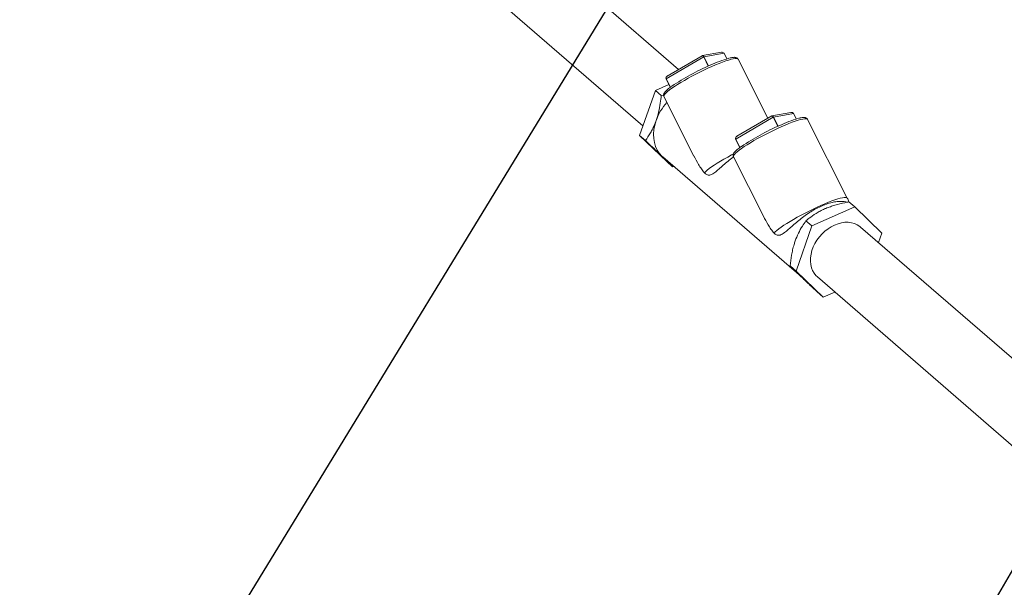
# Model space of a CAD drawing. Extents: x 19.1 to 29.8, y 0.6 to 8.7.
# Drawn here: x 26.9 to 27.5, y 6.3 to 6.6 of the extents above; entities that cross this region are included whole.
import ezdxf
from ezdxf import colors
from ezdxf.entities.mleader import LeaderData, LeaderLine
from ezdxf.math import Vec2, Vec3

# ---------------------------------------------------------------- set-up
doc = ezdxf.new("R2010")
doc.units = 0
doc.header["$MEASUREMENT"] = 0
doc.layers.get('0').update_dxf_attribs({"linetype": 'CONTINUOUS'})
doc.layers.add('D7', color=7, linetype='CONTINUOUS')

# ---------------------------------------------------------------- blocks, each defined once
blk = doc.blocks.new('A$C50DB2F85')
at = {"color": 7, "linetype": 'Continuous', "lineweight": 15}
for p, q in [((7.31857, 4.99545), (7.20996, 5.08952)), ((7.18242, 5.05771), (7.29583, 4.95949)), ((7.33361, 5.00421), (7.31137, 4.99125)), ((7.34578, 5.00639), (7.33375, 5.00426)), ((7.34748, 5.00573), (7.33472, 5.00347)), ((7.34925, 5.00221), (7.34748, 5.00573)), ((7.34926, 5.00222), (7.34749, 5.00573)), ((7.33458, 5.0034), (7.31063, 4.98946)), ((7.33749, 4.99763), (7.33458, 5.0034)), ((7.33763, 4.9977), (7.33472, 5.00347)), ((7.37538, 4.96439), (7.3564, 5.00204)), ((7.31235, 4.98588), (7.30375, 4.98208)), ((7.31057, 4.98941), (7.31326, 4.98409)), ((7.31332, 4.98413), (7.31063, 4.98946)), ((7.30375, 4.98208), (7.29369, 4.95339)), ((7.30375, 4.98208), (7.30749, 4.97884)), ((7.30749, 4.97884), (7.30899, 4.97914)), ((7.30917, 4.97822), (7.32828, 4.94033)), ((7.39006, 4.96804), (7.37803, 4.96591)), ((7.39176, 4.96738), (7.379, 4.96512)), ((7.39354, 4.96386), (7.39176, 4.96738)), ((7.39355, 4.96387), (7.39177, 4.96738)), ((7.37886, 4.96505), (7.35491, 4.95111)), ((7.37789, 4.96586), (7.35565, 4.9529)), ((7.38177, 4.95928), (7.37886, 4.96505)), ((7.38191, 4.95935), (7.379, 4.96512)), ((7.42595, 4.91358), (7.40069, 4.96369)), ((7.29369, 4.95339), (7.29743, 4.95016)), ((7.29369, 4.95339), (7.311, 4.93679)), ((7.35486, 4.95106), (7.35754, 4.94574)), ((7.3576, 4.94578), (7.35491, 4.95111)), ((7.30788, 4.9403), (7.30847, 4.93976)), ((7.30847, 4.93976), (7.39675, 4.86331)), ((7.311, 4.93679), (7.31474, 4.93355)), ((7.35345, 4.93987), (7.37256, 4.90198)), ((7.31547, 4.9337), (7.31474, 4.93355)), ((7.43074, 4.90788), (7.42701, 4.91112)), ((7.43074, 4.90788), (7.40339, 4.89579)), ((7.44805, 4.89127), (7.43074, 4.90788)), ((7.40339, 4.89579), (7.39965, 4.89903)), ((7.40339, 4.89579), (7.39333, 4.8671)), ((7.60787, 4.74491), (7.43446, 4.89509)), ((7.44591, 4.88517), (7.44805, 4.89127)), ((7.39333, 4.8671), (7.38959, 4.87034)), ((7.39333, 4.8671), (7.41064, 4.8505)), ((7.40692, 4.86329), (7.58033, 4.71311)), ((7.41064, 4.8505), (7.4069, 4.85374)), ((7.41064, 4.8505), (7.41795, 4.85373))]:
    blk.add_line(p, q, dxfattribs=at)
at = {"color": 7, "linetype": 'Continuous', "lineweight": 15, "flags": 128}
for points in [[(7.34749, 5.00573), (7.34749, 5.00573), (7.34749, 5.00573), (7.34748, 5.00573)], [(7.3564, 5.00204), (7.35637, 5.00208), (7.35602, 5.00234), (7.3554, 5.00245), (7.35451, 5.00241), (7.35337, 5.00224), (7.35198, 5.00192), (7.35037, 5.00146), (7.34856, 5.00087), (7.34656, 5.00015), (7.34439, 4.99931), (7.3421, 4.99837), (7.33969, 4.99733)], [(7.33969, 4.99733), (7.3372, 4.99621), (7.33466, 4.99501), (7.3321, 4.99376), (7.32954, 4.99247), (7.32703, 4.99115), (7.32458, 4.98981), (7.32223, 4.98848), (7.32, 4.98717), (7.31792, 4.98589), (7.31602, 4.98467), (7.31431, 4.9835), (7.31282, 4.98242), (7.31156, 4.98142), (7.31055, 4.98053), (7.3098, 4.97975), (7.30933, 4.97909), (7.30912, 4.97856), (7.30917, 4.97822)], [(7.39177, 4.96738), (7.39177, 4.96738), (7.39177, 4.96738), (7.39176, 4.96738)], [(7.30426, 4.96294), (7.3034, 4.96004), (7.30285, 4.95715), (7.30263, 4.95431), (7.30272, 4.95155), (7.30315, 4.94892), (7.30388, 4.94644), (7.30493, 4.94416), (7.30627, 4.9421), (7.30788, 4.9403)], [(7.40069, 4.96369), (7.40066, 4.96373), (7.40031, 4.96399), (7.39968, 4.9641), (7.39879, 4.96406), (7.39765, 4.96389), (7.39627, 4.96356), (7.39466, 4.96311), (7.39284, 4.96252), (7.39084, 4.9618), (7.38868, 4.96096), (7.38638, 4.96002), (7.38397, 4.95898)], [(7.38397, 4.95898), (7.38148, 4.95786), (7.37894, 4.95666), (7.37638, 4.95541), (7.37383, 4.95412), (7.37131, 4.9528), (7.36886, 4.95146), (7.36651, 4.95013), (7.36428, 4.94882), (7.3622, 4.94754), (7.3603, 4.94632), (7.35859, 4.94515), (7.3571, 4.94407), (7.35584, 4.94307), (7.35484, 4.94218), (7.35409, 4.9414), (7.35361, 4.94074), (7.35341, 4.94021), (7.35345, 4.93987)], [(7.35347, 4.94167), (7.35227, 4.94103), (7.34982, 4.9397), (7.34747, 4.93836), (7.34524, 4.93705), (7.34316, 4.93577), (7.34125, 4.93455), (7.33955, 4.93338), (7.33806, 4.9323), (7.3368, 4.9313), (7.3358, 4.93041), (7.33506, 4.92963)], [(7.42595, 4.91358), (7.42593, 4.91363), (7.42558, 4.91388), (7.42496, 4.91399), (7.42407, 4.91396), (7.42293, 4.91379), (7.42155, 4.91347), (7.41994, 4.91301), (7.41812, 4.91242), (7.41611, 4.9117), (7.41395, 4.91086), (7.41165, 4.90992), (7.40924, 4.90888), (7.40674, 4.90775), (7.4042, 4.90656), (7.40163, 4.9053), (7.39908, 4.90401), (7.39656, 4.90268), (7.39411, 4.90135), (7.39175, 4.90001), (7.38952, 4.8987), (7.38744, 4.89742), (7.38554, 4.8962), (7.38383, 4.89503), (7.38234, 4.89395), (7.38109, 4.89295), (7.38008, 4.89206), (7.37934, 4.89128)], [(7.40692, 4.86329), (7.40603, 4.86415), (7.40483, 4.86565), (7.40387, 4.86735), (7.40315, 4.86922), (7.40268, 4.87124), (7.40248, 4.87337), (7.40255, 4.87559), (7.40288, 4.87786), (7.40347, 4.88014), (7.40431, 4.88242), (7.40539, 4.88465), (7.40669, 4.8868), (7.40819, 4.88884), (7.40988, 4.89073), (7.41173, 4.89246), (7.41371, 4.894), (7.41579, 4.89532), (7.41794, 4.8964), (7.42013, 4.89723), (7.42232, 4.8978), (7.4245, 4.8981), (7.42662, 4.89812), (7.42865, 4.89787), (7.43057, 4.89735), (7.43234, 4.89656), (7.43395, 4.89551), (7.43446, 4.89509)]]:
    blk.add_lwpolyline(points, dxfattribs=at)
at = {"color": 7, "linetype": 'Continuous', "lineweight": 15}
for centre, radius, start, end in [((7.39982, 4.85754), 0.15335, 113.48373, 123.89714), ((7.33488, 5.0029), 0.000585, 106.14152, 121.56697), ((7.37297, 4.92397), 0.08174, 105.94378, 114.78432), ((7.31067, 4.98935), 0.00012, 111.10891, 145.9026), ((7.33754, 4.95105), 0.03535, 138.5088, 160.33157), ((7.4441, 4.81919), 0.15334, 113.48332, 123.89702), ((7.37917, 4.96455), 0.000585, 106.14152, 121.56697), ((7.41723, 4.88568), 0.08167, 105.94029, 114.78781), ((7.35495, 4.951), 0.000117, 110.58865, 146.20696), ((7.40234, 4.90168), 0.02645, 20.94886, 26.76085)]:
    blk.add_arc(centre, radius, start, end, dxfattribs=at)
for centre, major_axis, ratio, start_param, end_param in [((7.33416, 5.00292), (-0.00047, 0.00132), 0.522232, 4.943818, 6.514614), ((7.33416, 5.00292), (-0.00052, 0.0013), 0.413255, 4.921565, 6.492362), ((7.34585, 5.005), (0.00167, 0.00063), 0.766466, 0.082884, 1.333468), ((7.31221, 4.99014), (0.00167, 0.00063), 0.766466, 1.65368, 3.224476), ((7.31221, 4.99014), (0.00165, 0.00053), 0.78966, 1.694161, 3.264958), ((7.39014, 4.96665), (0.00167, 0.00063), 0.766466, 0.082884, 1.333468), ((7.37844, 4.96457), (-0.00052, 0.0013), 0.413255, 4.921565, 6.492362), ((7.37844, 4.96457), (-0.00047, 0.00132), 0.522232, 4.943818, 6.514614), ((7.3565, 4.95179), (0.00167, 0.00063), 0.766466, 1.65368, 3.224476), ((7.3565, 4.95179), (0.00165, 0.00053), 0.78966, 1.694161, 3.264958)]:
    blk.add_ellipse(centre, major_axis=major_axis, ratio=ratio, start_param=start_param, end_param=end_param, dxfattribs=at)
for points, knots in [([(7.3564, 5.00201), (7.35639, 5.00204), (7.35631, 5.0023), (7.35592, 5.00267), (7.35538, 5.00299), (7.35476, 5.00316), (7.35399, 5.00322), (7.353, 5.00314), (7.35195, 5.00296), (7.3512, 5.00277), (7.35092, 5.0027)], [0, 0, 0, 0, 0.015562, 0.121511, 0.225773, 0.342362, 0.491943, 0.696562, 0.887949, 1, 1, 1, 1]), ([(7.30426, 4.96294), (7.30481, 4.96471), (7.30593, 4.96827), (7.30691, 4.97368), (7.30731, 4.97724), (7.30749, 4.97884)], [0, 0, 0, 0, 0.348205, 0.705578, 1, 1, 1, 1]), ([(7.3141, 4.98471), (7.31367, 4.9844), (7.31275, 4.98373), (7.3116, 4.98281), (7.31061, 4.98191), (7.30981, 4.98106), (7.3093, 4.98034), (7.30902, 4.97963), (7.30895, 4.97899), (7.30901, 4.97847), (7.30916, 4.97826), (7.30918, 4.97823)], [0, 0, 0, 0, 0.131861, 0.277476, 0.425151, 0.576878, 0.737636, 0.830803, 0.912489, 0.989236, 1, 1, 1, 1]), ([(7.29743, 4.95016), (7.29852, 4.95172), (7.30017, 4.9541), (7.30211, 4.95775), (7.30333, 4.96041), (7.30398, 4.9622), (7.30426, 4.96294)], [0, 0, 0, 0, 0.418524, 0.632965, 0.847331, 1, 1, 1, 1]), ([(7.40068, 4.96366), (7.40067, 4.96369), (7.40059, 4.96395), (7.4002, 4.96432), (7.39966, 4.96464), (7.39904, 4.96481), (7.39828, 4.96487), (7.39728, 4.96479), (7.39624, 4.96461), (7.39548, 4.96442), (7.3952, 4.96435)], [0, 0, 0, 0, 0.015556, 0.121506, 0.225769, 0.342358, 0.49194, 0.69656, 0.887948, 1, 1, 1, 1]), ([(7.30788, 4.9403), (7.3068, 4.94133), (7.30459, 4.94344), (7.301, 4.94682), (7.29854, 4.94912), (7.29743, 4.95016)], [0, 0, 0, 0, 0.348207, 0.705586, 1, 1, 1, 1]), ([(7.35838, 4.94636), (7.35795, 4.94605), (7.35703, 4.94538), (7.35589, 4.94446), (7.35489, 4.94356), (7.35409, 4.94271), (7.35359, 4.94198), (7.3533, 4.94128), (7.35323, 4.94064), (7.3533, 4.94012), (7.35345, 4.93991), (7.35347, 4.93988)], [0, 0, 0, 0, 0.1318607, 0.2774825, 0.4251575, 0.576876, 0.7376406, 0.8308073, 0.9124936, 0.9892405, 1, 1, 1, 1]), ([(7.31474, 4.93355), (7.31399, 4.93431), (7.31286, 4.93545), (7.3109, 4.93738), (7.3094, 4.93884), (7.30833, 4.93987), (7.30788, 4.9403)], [0, 0, 0, 0, 0.4185361, 0.6329764, 0.8473318, 1, 1, 1, 1]), ([(7.33506, 4.92963), (7.33504, 4.92965), (7.33435, 4.93042), (7.33306, 4.93211), (7.33075, 4.93566), (7.32926, 4.9385), (7.3283, 4.94035)], [0, 0, 0, 0, 0.007402, 0.265865, 0.524789, 1, 1, 1, 1]), ([(7.3535, 4.93979), (7.35341, 4.93973), (7.35219, 4.93887), (7.34998, 4.93704), (7.34695, 4.93444), (7.34416, 4.93194), (7.34199, 4.93008), (7.34027, 4.92891), (7.33905, 4.92834), (7.33795, 4.92814), (7.33676, 4.92829), (7.33577, 4.92887), (7.33517, 4.92952), (7.33506, 4.92963)], [0, 0, 0, 0, 0.009875, 0.148733, 0.291345, 0.435044, 0.583045, 0.666813, 0.752111, 0.813362, 0.876059, 0.9779, 1, 1, 1, 1]), ([(7.42583, 4.91088), (7.42579, 4.9109), (7.42538, 4.91109), (7.42404, 4.91137), (7.42174, 4.91154), (7.41878, 4.9113), (7.41542, 4.9106), (7.41186, 4.90945), (7.40817, 4.90788), (7.40453, 4.90596), (7.40094, 4.90373), (7.39751, 4.90129), (7.39425, 4.8987), (7.39123, 4.89609), (7.38845, 4.89359), (7.38627, 4.89173), (7.38455, 4.89056), (7.38333, 4.88999), (7.38223, 4.88979), (7.38105, 4.88993), (7.38006, 4.89052), (7.37945, 4.89117), (7.37934, 4.89128)], [0, 0, 0, 0, 0.005215, 0.059635, 0.123278, 0.188798, 0.25173, 0.316612, 0.377465, 0.440126, 0.50039, 0.562352, 0.623729, 0.686765, 0.750281, 0.815699, 0.852727, 0.89043, 0.917503, 0.945214, 0.990232, 1, 1, 1, 1]), ([(7.41153, 4.90663), (7.4118, 4.90675), (7.41298, 4.90726), (7.41517, 4.9081), (7.41919, 4.9094), (7.42318, 4.91038), (7.42617, 4.91096), (7.42701, 4.91112)], [0, 0, 0, 0, 0.05685, 0.250967, 0.445157, 0.84459, 1, 1, 1, 1]), ([(7.39965, 4.89903), (7.40029, 4.89957), (7.40226, 4.90124), (7.40528, 4.90335), (7.40869, 4.90531), (7.41058, 4.90619), (7.41153, 4.90663)], [0, 0, 0, 0, 0.192883, 0.590679, 0.795374, 1, 1, 1, 1]), ([(7.37934, 4.89128), (7.37932, 4.8913), (7.37864, 4.89207), (7.37734, 4.89376), (7.37503, 4.89731), (7.37355, 4.90015), (7.37258, 4.902)], [0, 0, 0, 0, 0.007402, 0.265865, 0.524789, 1, 1, 1, 1]), ([(7.39282, 4.88624), (7.39348, 4.88792), (7.3948, 4.89131), (7.39718, 4.89551), (7.39888, 4.89794), (7.39965, 4.89903)], [0, 0, 0, 0, 0.348205, 0.705578, 1, 1, 1, 1]), ([(7.38959, 4.87034), (7.38985, 4.87263), (7.39025, 4.87609), (7.39117, 4.88062), (7.39196, 4.88365), (7.39257, 4.88548), (7.39282, 4.88624)], [0, 0, 0, 0, 0.418524, 0.632965, 0.847331, 1, 1, 1, 1]), ([(7.39645, 4.8636), (7.39546, 4.86455), (7.39346, 4.86647), (7.39126, 4.86865), (7.39011, 4.86982), (7.38959, 4.87034)], [0, 0, 0, 0, 0.348207, 0.705586, 1, 1, 1, 1]), ([(7.4069, 4.85374), (7.40532, 4.85521), (7.40293, 4.85745), (7.39996, 4.86025), (7.39803, 4.86208), (7.39691, 4.86315), (7.39645, 4.8636)], [0, 0, 0, 0, 0.4185361, 0.6329764, 0.8473318, 1, 1, 1, 1])]:
    blk.add_open_spline(points, degree=3, knots=knots, dxfattribs=at)

msp = doc.modelspace()

# ---------------------------------------------------------------- block references
at = {"layer": 'D7', "color": 7, "linetype": 'Continuous'}
msp.add_blockref('A$C50DB2F85', (20.01033, 1.591), dxfattribs=at)

# ---------------------------------------------------------------- leaders
at = {"color": 7, "linetype": 'Continuous'}
ml = msp.add_multileader_mtext('Standard', dxfattribs=at)
ml.set_content('', color=7)
ml.set_leader_properties()
ml.build(insert=Vec2(0, 0))
ml.multileader.update_dxf_attribs({"text_right_attachment_type": 6, "dogleg_length": 0.36, "arrow_head_size": 0.09563})
ctx = ml.context
ctx.base_point, ctx.char_height, ctx.arrow_head_size, ctx.landing_gap_size, ctx.plane_origin = Vec3(27.96113, 7.12068), 0.19125, 0.09563, 0.09563, Vec3(30.25016, 9.22278)
ctx.right_attachment = 6
notes = []
notes.append((ctx, [(1, (1, 1, 0), (27.58563, 7.12068), (1, 0), 0.37549, [(0, [(26.77378, 5.79007)], 0, [])])]))
ctx.mtext.insert, ctx.mtext.flow_direction = Vec3(28.05675, 7.21631), 5
ml = msp.add_multileader_mtext('Standard', dxfattribs=at)
ml.set_content('', color=7)
ml.set_leader_properties()
ml.build(insert=Vec2(0, 0))
ml.multileader.update_dxf_attribs({"text_right_attachment_type": 6, "dogleg_length": 0.36, "arrow_head_size": 0.09563})
ctx = ml.context
ctx.base_point, ctx.char_height, ctx.arrow_head_size, ctx.landing_gap_size, ctx.plane_origin = Vec3(27.95856, 6.67431), 0.19125, 0.09563, 0.09563, Vec3(30.23013, 8.76274)
ctx.right_attachment = 6
notes.append((ctx, [(1, (1, 1, 0), (27.77795, 6.67431), (1, 0), 0.18061, [(0, [(27.45805, 6.12403)], 0, [])])]))
ctx.mtext.insert, ctx.mtext.flow_direction = Vec3(28.05419, 6.76993), 5
for ctx, leaders in notes:
    for number, flags, end, landing, length, lines in leaders:
        leader = LeaderData()
        leader.index, (leader.has_last_leader_line, leader.has_dogleg_vector, leader.attachment_direction) = number, flags
        leader.last_leader_point, leader.dogleg_vector, leader.dogleg_length = Vec3(end), Vec3(landing), length
        for number, points, colour, breaks in lines:
            line = LeaderLine()
            line.index, line.vertices, line.color, line.breaks = number, Vec3.list(points), colors.encode_raw_color(colour), breaks
            leader.lines.append(line)
        ctx.leaders.append(leader)

doc.saveas('drawing.dxf')
